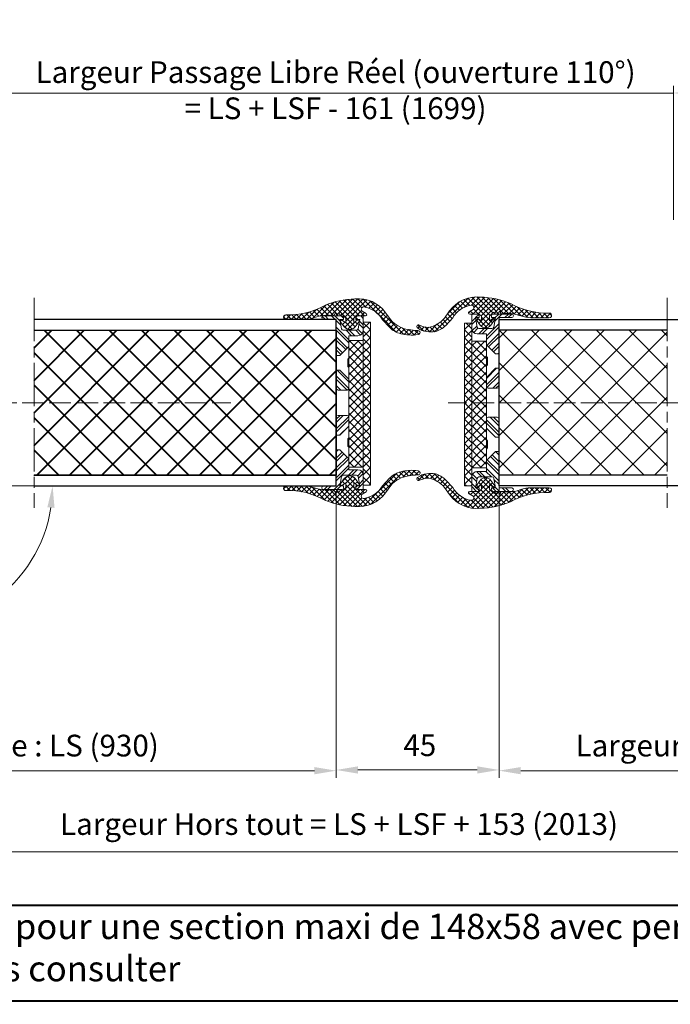
# Model space of a CAD drawing. Units: millimetres. Extents: x 0 to 321, y -11 to 450.
# Drawn here: x 119 to 209, y 225 to 361 of the extents above; entities that cross this region are included whole.
import ezdxf

# ---------------------------------------------------------------- set-up
doc = ezdxf.new("R2010")
doc.units = ezdxf.units.MM
doc.header["$PDMODE"] = 2
doc.header["$PDSIZE"] = 10
for name, pattern in [('AM_ISO02W050', [7.5, 6, -1.5]), ('AM_ISO08W050', [18, 12, -1.5, 3, -1.5]), ('AM_ISO08W050x2', [9, 6, -0.75, 1.5, -0.75])]:
    doc.linetypes.add(name, pattern=pattern)
for name, color, linetype, lineweight in [('AEL-AM_0', 7, 'Continuous', 40), ('AEL-AM_2', 6, 'Continuous', 20), ('AEL-AM_8', 1, 'Continuous', 15), ('AM_0', 7, 'Continuous', 40), ('AM_1', 30, 'Continuous', 30), ('AM_2', 6, 'Continuous', 20), ('AM_3', 1, 'AM_ISO02W050', 15), ('AM_5', 3, 'Continuous', 20), ('AM_7', 4, 'AM_ISO08W050', 18), ('AM_8', 1, 'Continuous', 15), ('HACHURE CATALOGUE-AM_0', 7, 'Continuous', 40)]:
    doc.layers.add(name, color=color, linetype=linetype, lineweight=lineweight)
doc.styles.get("Standard").update_dxf_attribs({"font": 'arial.ttf'})
doc.styles.add('style1', font='FtraBk_.ttf', dxfattribs={"width": 0.97, "height": 3.5})
doc.dimstyles.new('MAL-ISO$0', dxfattribs={"dimtxt": 3, "dimasz": 3, "dimexe": 1, "dimexo": 1, "dimgap": 1.5, "dimtad": 1, "dimtxsty": 'Standard', "dimcen": 0, "dimclrd": 256, "dimclre": 256, "dimclrt": 3, "dimadec": 1, "dimazin": 2, "dimtp": 0.1, "dimtm": 0.1, "dimtfac": 0.71, "dimtmove": 0, "dimatfit": 3, "dimfxl": 1, "dimlwd": -1, "dimlwe": -1, "dimarcsym": 1})
doc.dimstyles.new('MAL-ISO$2', dxfattribs={"dimtxt": 3, "dimasz": 3, "dimexe": 1, "dimexo": 1, "dimgap": 1.5, "dimtad": 1, "dimtxsty": 'Standard', "dimcen": 0, "dimclrd": 256, "dimclre": 256, "dimclrt": 3, "dimadec": 1, "dimazin": 2, "dimtp": 0.1, "dimtm": 0.1, "dimtfac": 0.71, "dimtmove": 0, "dimatfit": 3, "dimfxl": 1, "dimlwd": -1, "dimlwe": -1, "dimarcsym": 1})
pattern_1 = [(45, (8.434925603516149, 27.836129147279), (-2.245064030267288, 2.245064030267288), []), (135, (8.434925603516149, 27.836129147279), (-2.245064030267288, -2.245064030267288), [])]
pattern_2 = [(45, (-156.8887461290738, -245.1853109604601), (-1.347038418160373, 1.347038418160373), []), (45, (-155.9907201290738, -245.1853109604601), (-1.347038418160373, 1.347038418160373), [])]

# ---------------------------------------------------------------- blocks, each defined once
blk = doc.blocks.new('*D82')
at = {"layer": 'AM_5', "transparency": 16777216}
for p, q in [((66.03000663587909, 295.4738133027092), (66.03000663587909, 256.1392583330926)), ((162.7634743914782, 295.4738133027092), (162.7634743914782, 256.1392583330926)), ((69.03000663587909, 257.1392583330926), (159.7634743914782, 257.1392583330926))]:
    blk.add_line(p, q, dxfattribs=at)
for points in [[(69.03000663587909, 257.6392583330926), (69.03000663587909, 256.6392583330926), (66.03000663587909, 257.1392583330926)], [(159.7634743914782, 257.6392583330926), (159.7634743914782, 256.6392583330926), (162.7634743914782, 257.1392583330926)]]:
    blk.add_solid(points, dxfattribs=at)
at = {"layer": 'Defpoints', "color": 0, "transparency": 16777216}
for p in [(66.03000663587909, 296.4738133027092), (162.7634743914782, 296.4738133027092), (162.7634743914782, 257.1392583330926)]:
    blk.add_point(p, dxfattribs=at)
at = {"layer": 'AM_5', "color": 3, "transparency": 16777216, "insert": (114.3967405136787, 260.6058340493273), "char_height": 3, "attachment_point": 5}
blk.add_mtext('{\\fArial|b1|i0|c0|p34;Largeur Service : LS (930)}', dxfattribs=at)
blk = doc.blocks.new('*D83')
at = {"layer": 'AM_5', "transparency": 16777216}
for p, q in [((68.03000663587909, 337.4738133027092), (68.03000663587909, 378.3727812179382)), ((258.2915082625582, 337.4738133027092), (258.2915082625582, 378.3727812179382)), ((71.03000663587909, 377.3727812179382), (255.2915082625582, 377.3727812179382))]:
    blk.add_line(p, q, dxfattribs=at)
for points in [[(71.03000663587909, 377.8727812179382), (71.03000663587909, 376.8727812179382), (68.03000663587909, 377.3727812179382)], [(255.2915082625582, 377.8727812179382), (255.2915082625582, 376.8727812179382), (258.2915082625582, 377.3727812179382)]]:
    blk.add_solid(points, dxfattribs=at)
at = {"layer": 'Defpoints', "color": 0, "transparency": 16777216}
for p in [(258.2915082625582, 377.3727812179382), (68.03000663587909, 336.4738133027092), (258.2915082625582, 336.4738133027092)]:
    blk.add_point(p, dxfattribs=at)
at = {"layer": 'AM_5', "color": 3, "transparency": 16777216, "insert": (163.1607574492186, 380.8393569341728), "char_height": 3, "attachment_point": 5}
blk.add_mtext('Largeur Passage = LS + LSF + 37 (1897)', dxfattribs=at)
blk = doc.blocks.new('*D76')
at = {"layer": 'AM_5', "transparency": 16777216}
for p, q in [((185.2634743906888, 296.9738133027092), (185.2634743906888, 256.1392583330926)), ((260.2915082625582, 295.4738133027092), (260.2915082625582, 256.1392583330926)), ((188.2634743906888, 257.1392583330926), (257.2915082625582, 257.1392583330926))]:
    blk.add_line(p, q, dxfattribs=at)
for points in [[(188.2634743906888, 257.6392583330926), (188.2634743906888, 256.6392583330926), (185.2634743906888, 257.1392583330926)], [(257.2915082625582, 257.6392583330926), (257.2915082625582, 256.6392583330926), (260.2915082625582, 257.1392583330926)]]:
    blk.add_solid(points, dxfattribs=at)
at = {"layer": 'Defpoints', "color": 0, "transparency": 16777216}
for p in [(185.2634743906888, 297.9738133027092), (260.2915082625582, 296.4738133027092), (260.2915082625582, 257.1392583330926)]:
    blk.add_point(p, dxfattribs=at)
at = {"layer": 'AM_5', "color": 3, "transparency": 16777216, "insert": (222.7774913266235, 260.6058340493273), "char_height": 3, "attachment_point": 5}
blk.add_mtext(' {\\fArial|b1|i0|c0|p34;Largeur Semi-Fixe : LSF (930)}', dxfattribs=at)
blk = doc.blocks.new('*D77')
at = {"layer": 'AM_5', "transparency": 16777216}
for p, q in [((39.03000663587909, 278.4738133027092), (39.03000663587909, 244.9121493025356)), ((287.2915082625582, 278.4738133027092), (287.2915082625582, 244.9121493025356)), ((42.03000663587909, 245.9121493025356), (284.2915082625582, 245.9121493025356))]:
    blk.add_line(p, q, dxfattribs=at)
for points in [[(42.03000663587909, 246.4121493025356), (42.03000663587909, 245.4121493025356), (39.03000663587909, 245.9121493025356)], [(284.2915082625582, 246.4121493025356), (284.2915082625582, 245.4121493025356), (287.2915082625582, 245.9121493025356)]]:
    blk.add_solid(points, dxfattribs=at)
at = {"layer": 'Defpoints', "color": 0, "transparency": 16777216}
for p in [(39.03000663587909, 279.4738133027092), (287.2915082625582, 279.4738133027092), (287.2915082625582, 245.9121493025356)]:
    blk.add_point(p, dxfattribs=at)
at = {"layer": 'AM_5', "color": 3, "transparency": 16777216, "insert": (163.1607574492186, 249.3787250187703), "char_height": 3, "attachment_point": 5}
blk.add_mtext('Largeur Hors tout = LS + LSF + 153 (2013)', dxfattribs=at)
blk = doc.blocks.new('*D91')
at = {"layer": 'AM_5', "transparency": 16777216}
for p, q in [((162.7634743914782, 295.4738133027092), (162.7634743914782, 256.2393114731613)), ((185.2634743906888, 295.4738133027092), (185.2634743906888, 256.2393114731613)), ((165.7634743914782, 257.2393114731613), (182.2634743906888, 257.2393114731613))]:
    blk.add_line(p, q, dxfattribs=at)
for points in [[(165.7634743914782, 257.7393114731613), (165.7634743914782, 256.7393114731613), (162.7634743914782, 257.2393114731613)], [(182.2634743906888, 257.7393114731613), (182.2634743906888, 256.7393114731613), (185.2634743906888, 257.2393114731613)]]:
    blk.add_solid(points, dxfattribs=at)
at = {"layer": 'Defpoints', "color": 0, "transparency": 16777216}
for p in [(162.7634743914782, 296.4738133027092), (185.2634743906888, 296.4738133027092), (185.2634743906888, 257.2393114731613)]:
    blk.add_point(p, dxfattribs=at)
at = {"layer": 'AM_5', "color": 3, "transparency": 16777216, "insert": (174.31546748136, 260.2648912821654), "char_height": 3, "attachment_point": 5}
blk.add_mtext('45', dxfattribs=at)
blk = doc.blocks.new('MLPO')
at = {"layer": 'AEL-AM_8'}
h = blk.add_hatch(dxfattribs=at)
h.set_pattern_fill('ANSI32', color=256, scale=0.2, style=0)
h.set_pattern_definition(pattern_2)
edge = h.paths.add_edge_path()
edge.add_arc((3.502241018166956, 0.5), 0.5, 270, 450)
edge.add_line((3.502241018166956, 1), (-1.550000000001035, 1))
edge.add_arc((-1.550000000001035, 0.5), 0.5, 90, 180)
edge.add_line((-2.050000000001035, 0.5), (-2.050000000001035, 0))
edge.add_line((-2.050000000001035, 0), (-1, 0))
edge.add_line((-1, 0), (-1.474863387978019, -2.590163934426016))
edge.add_arc((-1.966666666666413, -2.500000000000171), 0.4999999999998304, 269.9999999999381, 349.6111421845715, ccw=False)
edge.add_line((-1.966666666666981, -3), (-5.576436455807993, -3))
edge.add_arc((-5.57643645580805, -2.500000000000057), 0.4999999999999432, 189.4623222081541, 270.0000000000065, ccw=False)
edge.add_line((-6.069633417723878, -2.582199493653832), (-6.5, 0))
edge.add_line((-6.5, 0), (-5.450000000000045, 0))
edge.add_line((-5.450000000000045, 0), (-5.450000000000045, 0.5))
edge.add_arc((-5.950000000000045, 0.5), 0.5, 0, 90)
edge.add_line((-5.950000000000045, 1), (-7.5, 1))
edge.add_line((-7.5, 1), (-7.5, -3))
edge.add_arc((-6, -3.000000000000028), 1.499999999999972, 179.9999999999989, 270.0000000000011)
edge.add_line((-6, -4.5), (-3.5, -4.5))
edge.add_line((-3.5, -4.5), (-3.5, -7.5))
edge.add_line((-3.5, -7.5), (-1, -10))
edge.add_line((-1, -10), (0, -10))
edge.add_line((0, -10), (0, 0))
edge.add_line((0, 0), (3.502241018166956, 0))
h = blk.add_hatch(dxfattribs=at)
h.set_pattern_fill('ANSI32', color=256, scale=0.2, style=0)
h.set_pattern_definition(pattern_2)
edge = h.paths.add_edge_path()
edge.add_arc((-3, -19), 0.5, 180, 270)
edge.add_line((-3, -19.5), (-0.5, -19.5))
edge.add_arc((-0.5, -19), 0.5, 270, 360)
edge.add_line((0, -19), (0, -14))
edge.add_line((0, -14), (-1, -14))
edge.add_line((-1, -14), (-3.5, -16.5))
edge.add_line((-3.5, -16.5), (-3.5, -19))
at = {"layer": 'AEL-AM_2', "linetype": 'Continuous'}
for p, q in [((-3.5, -7.5), (-1, -10)), ((-1, -10), (0, -10)), ((0, -10), (0, -10)), ((-3.5, -16.5), (-1, -14)), ((-1, -14), (0, -14))]:
    blk.add_line(p, q, dxfattribs=at)
blk.add_lwpolyline([(0, -14), (0, -19, -0.414213562373095), (-0.5, -19.5), (-3, -19.5, -0.414213562373095), (-3.5, -19), (-3.5, -16.5), (-3.5, -13.30000000000001), (-3.200000000000045, -13), (-3.200000000000045, -11), (-3.5, -10.70000000000002), (-3.5, -7.5), (-3.5, -4.5), (-6, -4.5, -0.414213562373095), (-7.5, -3), (-7.5, 1), (-5.950000000000045, 1, -0.414213562373095), (-5.450000000000045, 0.5), (-5.450000000000045, 0), (-6.5, 0), (-6.069633417723878, -2.582199493653832, 0.3666293647009343), (-5.576436455807993, -3), (-1.966666666666981, -3, 0.3620499351818685), (-1.474863387978019, -2.590163934426016), (-1, 0), (-2.050000000001035, 0), (-2.050000000001035, 0.5, -0.414213562373095), (-1.550000000001035, 1), (3.502241018166956, 1, -0.9999999999999999), (3.502241018166956, 0), (0, 0), (0, -10), (0, -19)], format="xyb", dxfattribs=at)
for points in [[(-6.362202547933009, -0.5169246085480097), (-6.362202547933009, -0.5169246085480097)], [(-3.5, -4.5), (-3.5, -7.5)]]:
    blk.add_lwpolyline(points, dxfattribs=at)
blk = doc.blocks.new('HJIU')
at = {"layer": 'AEL-AM_8'}
h = blk.add_hatch(dxfattribs=at)
h.set_pattern_fill('_U', color=256, angle=45, style=0, double=1, pattern_type=0)
h.set_pattern_definition([(45, (-151.4253316878616, -246.1854182871665), (-0.7071067811865475, 0.7071067811865476), []), (135, (-151.4253316878616, -246.1854182871665), (-0.7071067811865476, -0.7071067811865475), [])])
edge = h.paths.add_edge_path()
edge.add_line((-8.194091966519977, 0.8784074029293265), (-9.611825921105606, -1.118010290440395))
edge.add_arc((-15.47430309654146, 3.906674134066975), 7.721145782744554, 280.8145640933632, 319.40037313268203, ccw=False)
edge.add_arc((-13.83057350729882, 2.3041192378316), 5.984637993719078, 243.6010296306404, 268.1327451463394, ccw=False)
edge.add_arc((-16.74776886284133, -3.465290848673675), 0.4825505577312358, 57.91619874635587, 233.6954646081182)
edge.add_arc((-14.02366795747395, 0.03487147513604327), 4.917680633224477, 232.2629818007764, 237.1838394665811)
edge.add_arc((-16.88887986531574, -4.597949498662047), 0.5384920379545408, 48.34347448068729, 68.18630455283608, ccw=False)
edge.add_arc((-14.02366795747378, 0.03487147513592959), 4.917680633224467, 239.3459395669386, 264.5169598147045)
edge.add_arc((-13.31546278080702, 3.19863672789964), 8.144599743934373, 261.6831397989062, 278.527309746228)
edge.add_arc((-14.08422912208732, 1.658019250295951), 6.807192178753267, 286.8787870485331, 315.1132879301073)
edge.add_line((-9.261309481095623, -3.145865791523391), (-7.345605253803626, -1.071874517627379))
edge.add_arc((-1.004672413181993, -4.767480099433698), 7.339273118337485, 99.63170679268461, 149.7656262823958, ccw=False)
edge.add_arc((-2.150540361198523, 1.801139926124534), 0.6722278064735444, -50.93750395037563, 97.0149310449637, ccw=False)
edge.add_line((-1.726924112085669, 1.279182554988012), (-2.808815651144641, 0.6439707648945898))
edge.add_line((-2.808815651144641, 0.6439707648945898), (-2.809443680627595, 0.6436020294736124))
edge.add_arc((-2.634893490476429, 0.3477468644304906), 0.3435084388548426, 120.5399789076936, 271.2228641103272)
edge.add_line((-2.627562544737884, 0.004316660751356949), (2.842170943040401e-14, 0))
edge.add_line((0, 0), (0.6213984974143898, -0.6213984974153846))
edge.add_line((0.6213984974144182, -0.6213984974153846), (0.6213984974144182, -1.891569089632384))
edge.add_line((0.6213984974144182, -1.891569089632384), (-0.4619500560315828, -1.112142772536373))
edge.add_line((-0.4619500560315828, -1.112142772536373), (-0.5396934886179565, -1.056209456203135))
edge.add_arc((-0.6737801699815691, -1.324576298195382), 0.2999999999999977, 63.45147417840359, 222.1866157235198)
edge.add_line((-0.8960686169203882, -1.526040553976713), (0.2150409606474852, -3.034386100564575))
edge.add_arc((1.72139849741427, -1.924740973080162), 1.870942366168449, 216.376893197623, 323.6231068023448)
edge.add_line((3.227756034180402, -3.034386100565399), (4.338865611753562, -1.52604055397191))
edge.add_arc((4.116577164810224, -1.324576298195581), 0.2999999999999649, 317.813384277764, 330.0244607927561)
edge.add_line((4.376448800472758, -1.47446536710342), (4.41271986608092, -1.276623191058803))
edge.add_arc((4.116577164810224, -1.324576298195581), 0.2999999999999883, 9.197823576310277, 116.548525821628)
edge.add_line((3.982490483446441, -1.056209456203419), (2.821398497414378, -1.891569089632384))
edge.add_line((2.821398497414407, -1.891569089632384), (2.821398497414407, -0.6037802178915399))
edge.add_line((2.821398497414407, -0.6037802178915399), (3.941730091395556, 0.516551376091769))
edge.add_line((3.941730091395527, 0.516551376091769), (4.240023132535356, -0.0001073267063986805))
edge.add_line((4.240023132535384, -0.0001073267063986805), (4.701903347887423, 0.7998926732936127))
edge.add_line((4.701903347887423, 0.7998926732936127), (5.163783563238439, -0.0001073267063986805))
edge.add_line((5.163783563238439, -0.0001073267063986805), (5.625663778590422, 0.7998926732936127))
edge.add_line((5.625663778590365, 0.7998926732936127), (6.076407156253367, 0.02926880640461604))
edge.add_arc((7.742703201062909, -11.01449623747058), 11.16876398055163, 70.65460943910051, 98.58013482819791, ccw=False)
edge.add_arc((14.32835545889662, 7.122708037026513), 8.128570416349872, 249.2048752333594, 270.2120962125989)
edge.add_line((14.35844554714299, -1.005806685857834), (19.3538837717374, -1.002827979621401))
edge.add_arc((19.36463393444143, -0.3596892069213027), 0.6432286117301936, 269.0423814826824, 455.0309229997576)
edge.add_arc((18.617602416696, 20.64719823760569), 20.37784318922315, 240.6585580552676, 271.9421807645003, ccw=False)
edge.add_arc((-0.009036122765223809, -17.25475846878118), 21.91395215067564, 66.77609042445282, 89.22042437005025)
edge.add_arc((-0.7264857865677641, -4.474499344700092), 9.187967822520731, 83.65376021139812, 144.3664040194806)
at = {"layer": 'AM_2', "linetype": 'Continuous'}
blk.add_lwpolyline([(3.982490483446441, -1.056209456203391), (2.821398497414407, -1.891569089632384), (2.821398497414407, -0.6037802178915399), (3.941730091395527, 0.516551376091769), (4.240023132535384, -0.0001073267063986805), (4.701903347887423, 0.7998926732936127), (5.163783563238439, -0.0001073267063986805), (5.625663778590365, 0.7998926732936127), (6.076407156253367, 0.02926880640461604, -0.1224547181952335), (11.44249009309812, -0.4763338831133126, 0.09191886525065263), (14.35844554714299, -1.005806685857834), (19.3538837717374, -1.002827979621401, 1.053674614409364), (19.30822704051286, 0.2810613758062459, -0.1373546987327712), (8.632192508487151, 2.883525137438227, 0.09824616407803426), (0.2891194498685081, 4.657165274163191, 0.2712847292294071), (-8.194091966519977, 0.8784074029292981), (-9.611825921105606, -1.118010290440395, -0.1699713925203294), (-14.02557681161409, -3.677340920622356, -0.1074504875329921), (-16.49145776280318, -3.056439212057228, 0.9638291938451088), (-17.03347593601052, -3.854169376118733, 0.1416710879686207), (-14.49355778321967, -4.86030843596555, 0.07362917942465633), (-12.10777498433293, -4.855926896229448, 0.1238233207488286), (-9.261309481095623, -3.145865791523391), (-7.345605253803569, -1.071874517627379, -0.2223077953008721), (-2.232638193851813, 2.468335676762848, -0.7532287083684591), (-1.726924112085669, 1.279182554988012), (-2.808815651144641, 0.6439707648945898), (-2.809443680627567, 0.6436020294736124, 0.7538886410868723), (-2.64335279428019, 0.004342601580304972, 0.01149342704698659), (-2.627562544737884, 0.004316660751356949), (0, 0), (0.6213984974144182, -0.6213984974153846), (0.6213984974144182, -1.891569089632384), (-0.4619500560315828, -1.112142772536373), (-0.5396934886179565, -1.056209456203135, 0.8297380502863643), (-0.8960686169203882, -1.526040553976713), (0.2150409606474568, -3.034386100564575, 0.5053894710267657), (3.227756034180402, -3.034386100565399), (4.338865611753533, -1.52604055397191, 0.8297380502771476)], format="xyb", close=True, dxfattribs=at)
blk = doc.blocks.new('HJIUM')
at = {"layer": 'AEL-AM_8'}
h = blk.add_hatch(dxfattribs=at)
h.set_pattern_fill('_U', color=256, angle=45, style=0, double=1, pattern_type=0)
h.set_pattern_definition([(135, (-114.4099153334696, -255.5042502853281), (0.7071067811865475, 0.7071067811865476), []), (45, (-114.4099153334696, -255.5042502853281), (0.7071067811865476, -0.7071067811865475), [])])
edge = h.paths.add_edge_path()
edge.add_line((-7.345605253803569, -1.071874517627379), (-9.26130948109558, -3.145865791523391))
edge.add_arc((-14.08422912208744, 1.658019250296007), 6.80719217875335, 284.42718974506, 315.11328793010733, ccw=False)
edge.add_arc((-15.45522778921116, 7.750732483191172), 13.05074207276591, 273.9121148287164, 283.5919968196215, ccw=False)
edge.add_arc((-15.48567056257946, 3.008537044775665), 8.329195975797711, 257.8244075198562, 276.34739025154073, ccw=False)
edge.add_arc((-17.18429125225975, -4.597949498662075), 0.5384920379545348, 131.656525519287, 263.80856562001986, ccw=False)
edge.add_arc((-20.04950316010206, 0.03487147513607169), 4.917680633224743, 300.6540604330669, 302.8161605334201)
edge.add_arc((-17.18429125225975, -4.597949498662075), 0.5384920379545303, 443.80856562001986, 471.8136954471936, ccw=False)
edge.add_arc((-18.16927715109517, 17.50823713835098), 21.59603961144392, 272.7683940773218, 279.7617582998466)
edge.add_arc((-15.57765241623906, 4.035317428127939), 7.883392185157424, 277.8008996987808, 319.1792889918856)
edge.add_line((-9.611825921105549, -1.118010290440395), (-8.194091966519935, 0.8784074029292981))
edge.add_arc((-0.7264857865677641, -4.474499344700092), 9.18796782252073, 443.6537602113983, 504.3664040194808, ccw=False)
edge.add_arc((-0.009036122765280652, -17.25475846878115), 21.91395215067562, 426.7760904244528, 449.22042437005024, ccw=False)
edge.add_arc((18.617602416696, 20.64719823760581), 20.37784318922327, 240.6585580552677, 271.9421807645002)
edge.add_arc((19.36463393444143, -0.3596892069213027), 0.6432286117302035, 269.04238148268234, 455.03092299975765, ccw=False)
edge.add_line((19.3538837717374, -1.002827979621401), (14.35844554714299, -1.005806685857834))
edge.add_arc((14.32835545889668, 7.122708037026513), 8.128570416349868, 249.20487523335902, 270.2120962125982, ccw=False)
edge.add_arc((7.742703201062966, -11.01449623747064), 11.1687639805517, 430.6546094391007, 458.5801348281982)
edge.add_line((6.076407156253367, 0.02926880640461604), (5.625663778590365, 0.7998926732936127))
edge.add_line((5.625663778590365, 0.7998926732936127), (5.163783563238383, -0.0001073267063986805))
edge.add_line((5.163783563238439, -0.0001073267063986805), (4.701903347887423, 0.7998926732936127))
edge.add_line((4.701903347887423, 0.7998926732936127), (4.240023132535384, -0.0001073267063986805))
edge.add_line((4.240023132535384, -0.0001073267063986805), (3.94173009139557, 0.516551376091769))
edge.add_line((3.941730091395527, 0.516551376091769), (2.821398497414364, -0.6037802178915399))
edge.add_line((2.821398497414407, -0.6037802178915399), (2.821398497414407, -1.891569089632384))
edge.add_line((2.82139849741435, -1.891569089632384), (3.982490483446398, -1.056209456203419))
edge.add_arc((4.116577164810224, -1.324576298195581), 0.2999999999999913, 369.19782357631027, 476.5485258216304, ccw=False)
edge.add_line((4.41271986608092, -1.276623191058803), (4.376448800472758, -1.47446536710342))
edge.add_arc((4.116577164810167, -1.324576298195581), 0.3000000000000038, 317.8133842777714, 330.0244607927602, ccw=False)
edge.add_line((4.338865611753533, -1.52604055397191), (3.227756034180359, -3.034386100565399))
edge.add_arc((1.721398497414214, -1.924740973080105), 1.870942366168457, 216.3768931976249, 323.6231068023436, ccw=False)
edge.add_line((0.2150409606474568, -3.034386100564575), (-0.8960686169204308, -1.526040553976713))
edge.add_arc((-0.6737801699816259, -1.324576298195382), 0.2999999999999968, 63.451474178403714, 222.1866157235198, ccw=False)
edge.add_line((-0.5396934886180134, -1.056209456203135), (-0.4619500560316396, -1.112142772536373))
edge.add_line((-0.4619500560316396, -1.112142772536373), (0.6213984974143614, -1.891569089632384))
edge.add_line((0.6213984974143614, -1.891569089632384), (0.6213984974143614, -0.6213984974153846))
edge.add_line((0.6213984974143614, -0.6213984974153846), (-2.842170943040401e-14, 0))
edge.add_line((0, 0), (-2.627562544737913, 0.004316660751356949))
edge.add_arc((-2.634893490476429, 0.3477468644304906), 0.3435084388548734, 120.5399789076956, 271.22286411032724, ccw=False)
edge.add_line((-2.809443680627567, 0.6436020294736124), (-1.726924112085626, 1.279182554987983))
edge.add_arc((-2.150540361198466, 1.801139926124506), 0.672227806473497, 309.0624960496224, 457.0149310449667)
edge.add_arc((-1.00467241318205, -4.767480099433783), 7.339273118337475, 459.6317067926843, 509.765626282395)
at = {"layer": 'AM_2', "linetype": 'Continuous'}
blk.add_lwpolyline([(-17.24236801200163, -5.133300565643651, -1.000000000000025), (-17.12621449251799, -4.06259843168047, 0.0305237822551007), (-14.50763068797869, -3.77511955363255, 0.1825349906297193), (-9.611825921105606, -1.118010290440395), (-8.194091966519977, 0.8784074029292981, -0.2712847292294071), (0.2891194498685081, 4.657165274163191, -0.09824616407803426), (8.632192508487151, 2.883525137438227, 0.1373546987327712), (19.30822704051286, 0.2810613758062459, -1.053674614409363), (19.3538837717374, -1.002827979621401), (14.35844554714299, -1.005806685857834, -0.09191886525065263), (11.44249009309812, -0.4763338831133126, 0.1224547181952335), (6.076407156253367, 0.02926880640461604), (5.625663778590365, 0.7998926732936127), (5.163783563238439, -0.0001073267063986805), (4.701903347887423, 0.7998926732936127), (4.240023132535384, -0.0001073267063986805), (3.941730091395527, 0.516551376091769), (2.821398497414407, -0.6037802178915399), (2.82139849741435, -1.891569089632384), (3.982490483446441, -1.056209456203419, -0.8297380502771472), (4.338865611753533, -1.52604055397191), (3.227756034180345, -3.034386100565399, -0.5053894710267659), (0.2150409606474568, -3.034386100564575), (-0.896068616920445, -1.526040553976713, -0.8297380502863643), (-0.5396934886180134, -1.056209456203135), (-0.4619500560316396, -1.112142772536373), (0.6213984974143614, -1.891569089632384), (0.6213984974143614, -0.6213984974153846), (0, 0), (-2.627562544737884, 0.004316660751356949, -0.01149342704698636), (-2.64335279428019, 0.004342601580304972, -0.7538886410869025), (-2.809443680627567, 0.6436020294736124), (-2.808815651144641, 0.6439707648945898), (-1.726924112085612, 1.279182554987983, 0.7532287083684597), (-2.232638193851813, 2.468335676762848, 0.2223077953008723), (-7.345605253803569, -1.071874517627379), (-9.261309481095623, -3.145865791523391, -0.1346992629655231), (-12.3882205886257, -4.934508369130839, -0.04226158637665878), (-14.56482468729109, -5.26959973092508, -0.08099820015256552)], format="xyb", close=True, dxfattribs=at)
blk = doc.blocks.new('palusol p ou pl ou ef (br ou dl) 35x4')
at = {"layer": 'AM_8'}
h = blk.add_hatch(dxfattribs=at)
h.set_pattern_fill('ANSI37', color=256, scale=0.5, style=0, double=1)
h.set_pattern_definition([(45, (-263.9427455747709, 1055.632844395161), (-1.122532015133644, 1.122532015133644), []), (135, (-263.9427455747709, 1055.632844395161), (-1.122532015133644, -1.122532015133644), [])])
h.paths.add_polyline_path([(-17.50000000000006, 4), (-17.5, 0), (17.5, 0), (17.49999999999994, 4)])
at = {"layer": 'AEL-AM_2'}
blk.add_lwpolyline([(-17.5, 0), (17.5, 0), (17.49999999999994, 4), (-17.50000000000006, 4)], close=True, dxfattribs=at)
blk = doc.blocks.new('palusol pl 45x2')
at = {"layer": 'AM_8'}
h = blk.add_hatch(dxfattribs=at)
h.set_pattern_fill('ANSI37', color=256, scale=0.5, style=0, double=1)
h.set_pattern_definition([(45, (-258.9427455747709, 1055.632844395162), (-1.122532015133644, 1.122532015133644), []), (135, (-258.9427455747709, 1055.632844395162), (-1.122532015133644, -1.122532015133644), [])])
h.paths.add_polyline_path([(-22.5, 0), (22.5, 0), (22.49999999999994, 2), (-22.50000000000006, 2)])
at = {"layer": 'AEL-AM_2'}
blk.add_lwpolyline([(-22.5, 0), (22.5, 0), (22.49999999999994, 2), (-22.50000000000006, 2)], close=True, dxfattribs=at)
blk = doc.blocks.new('*D73')
at = {"layer": 'AM_5', "transparency": 16777216}
for p, q in [((107.5300066358791, 338.9738133027092), (107.5300066358791, 368.1300352997231)), ((218.7915082625582, 338.9738133027092), (218.7915082625582, 368.1300352997231)), ((110.5300066358791, 367.1300352997231), (120.7324383418301, 367.1300352997231)), ((215.7915082625582, 367.1300352997231), (204.6239799516528, 367.1300352997231))]:
    blk.add_line(p, q, dxfattribs=at)
for points in [[(110.5300066358791, 367.6300352997231), (110.5300066358791, 366.6300352997231), (107.5300066358791, 367.1300352997231)], [(215.7915082625582, 367.6300352997231), (215.7915082625582, 366.6300352997231), (218.7915082625582, 367.1300352997231)]]:
    blk.add_solid(points, dxfattribs=at)
at = {"layer": 'Defpoints', "color": 0, "transparency": 16777216}
for p in [(218.7915082625582, 367.1300352997231), (107.5300066358791, 337.9738133027092), (218.7915082625582, 337.9738133027092)]:
    blk.add_point(p, dxfattribs=at)
at = {"layer": 'AM_5', "color": 3, "transparency": 16777216, "insert": (162.6782091467414, 367.1300352997231), "char_height": 3, "attachment_point": 5}
blk.add_mtext('Largeur Passage Libre Réel (ouverture 90°)\\P= LS + LSF - 121 (1739)', dxfattribs=at)
blk = doc.blocks.new('*D74')
at = {"layer": 'AM_5', "transparency": 16777216}
for p, q in [((117.0970760746873, 333.2313602780414), (117.0970760746873, 351.7570205356429)), ((209.3527779888698, 333.2313602780414), (209.3527779888698, 351.7570205356429)), ((114.0970760746873, 350.7570205356429), (111.0970760746873, 350.7570205356429)), ((117.0970760746873, 350.7570205356429), (209.3527779888698, 350.7570205356429)), ((212.3527779888698, 350.7570205356429), (215.3527779888698, 350.7570205356429))]:
    blk.add_line(p, q, dxfattribs=at)
for points in [[(114.0970760746873, 351.2570205356429), (114.0970760746873, 350.2570205356429), (117.0970760746873, 350.7570205356429)], [(212.3527779888698, 351.2570205356429), (212.3527779888698, 350.2570205356429), (209.3527779888698, 350.7570205356429)]]:
    blk.add_solid(points, dxfattribs=at)
at = {"layer": 'Defpoints', "color": 0, "transparency": 16777216}
for p in [(209.3527779888698, 350.7570205356429), (117.0970760746873, 332.2313602780414), (209.3527779888698, 332.2313602780414)]:
    blk.add_point(p, dxfattribs=at)
at = {"layer": 'AM_5', "color": 3, "transparency": 16777216, "insert": (162.6782085921373, 350.7570205356429), "char_height": 3, "attachment_point": 5}
blk.add_mtext('Largeur Passage Libre Réel (ouverture 110°)\\P= LS + LSF - 161 (1699)', dxfattribs=at)
blk = doc.blocks.new('*D90')
at = {"layer": 'AM_5', "transparency": 16777216}
blk.add_line((117.4626720047814, 296.4738133027092), (124.5782874424038, 296.4738133027091), dxfattribs=at)
blk.add_arc((104.0823933252909, 296.4738133027091), 19.49589411711291, 258.8253134942958, 351.1746865057042, dxfattribs=at)
for points in [[(122.8489517208112, 293.5211755997037), (123.8459875013315, 293.4442363225929), (123.5782874424038, 296.4738133027092)], [(100.1697171448892, 276.865933342321), (100.438424194494, 277.8291552905202), (97.41440482509388, 278.1536654652348)]]:
    blk.add_solid(points, dxfattribs=at)
at = {"layer": 'Defpoints', "color": 0, "transparency": 16777216}
for p in [(117.0970760746873, 332.2313602780413), (66.0300066358791, 296.4738133027091), (116.4626720047813, 296.4738133027091), (109.673878782672, 277.7969512053018), (93.24187817885264, 266.6897427226141)]:
    blk.add_point(p, dxfattribs=at)
at = {"layer": 'AM_5', "color": 3, "transparency": 16777216, "insert": (113.5258562375517, 282.9871505678208), "char_height": 3, "attachment_point": 5, "rotation": 34.99999999999996}
blk.add_mtext('110°', dxfattribs=at)

msp = doc.modelspace()

# ---------------------------------------------------------------- hatches: boundary and pattern name
at = {"layer": 'AM_8'}
h = msp.add_hatch(dxfattribs=at)
h.set_pattern_fill('ANSI37', color=256, style=0)
h.set_pattern_definition(pattern_1)
h.paths.add_polyline_path([(208.5048141824295, 297.9738133027092), (208.5048141824295, 317.9738133027092), (185.2634743906888, 317.9738133027092), (185.2634743906888, 316.7238133027092), (185.2634743906888, 299.2238133027092), (185.2634743906888, 299.3488133028645), (185.2634743906888, 298.0988133028645)])
at = {"layer": 'HACHURE CATALOGUE-AM_0'}
h = msp.add_hatch(dxfattribs=at)
h.set_pattern_fill('ANSI37', color=1, style=0)
h.set_pattern_definition(pattern_1)
h.paths.add_polyline_path([(162.7091193683987, 317.9738133027092), (121.0167326983169, 317.9738133027092), (121.0167326983169, 297.9738133027092), (162.7091193683987, 297.9738133027092)])

# ---------------------------------------------------------------- linework, layer by layer
at = {"layer": 'AM_0'}
msp.add_lwpolyline([(29.40496517897054, 238.54435592033), (262.8886548532446, 238.54435592033), (262.8886548532446, 225.3055768020797), (29.40496517897054, 225.3055768020797), (29.40496517897054, 238.54435592033)], dxfattribs=at)
at = {"layer": 'AM_1'}
for p, q in [((120.9677795774473, 317.9738133027092), (162.7634743914782, 317.9738133027092)), ((121.0167326983169, 317.9738133027092), (162.7634743914782, 317.9738133027092)), ((162.7634743914782, 317.9738133027092), (162.7634743914782, 297.9738133027092)), ((208.5048141824295, 317.9738133027092), (185.2634743906888, 317.9738133027092)), ((120.9677795774473, 297.9738133027092), (162.7634743914782, 297.9738133027092)), ((162.7634743914782, 297.9738133027092), (121.0167326983169, 297.9738133027092)), ((208.5048141824295, 297.9738133027092), (185.2634743906888, 297.9738133027092))]:
    msp.add_line(p, q, dxfattribs=at)
for points in [[(120.9677795774473, 296.4738133027092), (162.7634743914782, 296.4738133027092), (162.7634743914782, 319.4738133027092), (120.9677795774473, 319.4738133027092)], [(227.0048141816401, 296.4738133027092), (185.2634743906888, 296.4738133027092), (185.2634743906888, 319.4738133027092), (227.0048141816401, 319.4738133027092)]]:
    msp.add_lwpolyline(points, dxfattribs=at)
at = {"layer": 'AM_2'}
for p, q in [((162.7634743914782, 309.3488133327102), (162.7634743914782, 309.1989848387681)), ((166.7634743914782, 309.3488133327102), (166.7634743914782, 309.1989848387681)), ((162.7634743914782, 307.5988133327102), (162.7634743914782, 307.4489848387681)), ((166.7634743914782, 307.5988133327102), (166.7634743914782, 307.4489848387681))]:
    msp.add_line(p, q, dxfattribs=at)
at = {"layer": 'AM_3', "ltscale": 0.5}
for p, q in [((66.86533593255217, 307.9738133027092), (148.1946773392062, 307.9738133027092)), ((259.5845181310049, 307.9738133027092), (178.2551767243508, 307.9738133027092))]:
    msp.add_line(p, q, dxfattribs=at)
at = {"layer": 'AM_7', "linetype": 'AM_ISO08W050x2'}
for p, q in [((121.0167326983169, 322.4738133027092), (121.0167326983169, 293.4738133027092)), ((208.5048141824295, 322.4738133027092), (208.5048141824295, 293.4738133027092))]:
    msp.add_line(p, q, dxfattribs=at)

# ---------------------------------------------------------------- block references
at = {"layer": 'AEL-AM_0', "yscale": 0.5, "zscale": 0.5}
for name, p, xscale in [('HJIUM', (165.4951816120843, 319.9738133027092), -0.5), ('HJIU', (182.5317671700823, 320.2238133028648), 0.5), ('MLPO', (185.2634743906888, 319.7238133028648), 0.5)]:
    msp.add_blockref(name, p, dxfattribs=dict(at, xscale=xscale))
at = {"layer": 'AEL-AM_0', "extrusion": (0, 0, -1), "xscale": 0.5, "yscale": 0.5, "zscale": -0.5}
msp.add_blockref('MLPO', (-162.7634743914782, 319.4738133027092), dxfattribs=at)
at = {"layer": 'AEL-AM_0', "extrusion": (0, 0, -1), "yscale": 0.5, "zscale": -0.5, "rotation": 180}
for p, xscale in [((-162.7634743914782, 296.4738133027348), -0.5), ((-185.2634743906888, 296.2238133028645), 0.5)]:
    msp.add_blockref('MLPO', p, dxfattribs=dict(at, xscale=xscale))
at = {"layer": 'AEL-AM_0', "yscale": 0.5, "zscale": 0.5, "rotation": 180}
for name, p, xscale in [('HJIUM', (165.4951816120843, 295.9738133027348), 0.5), ('HJIU', (182.5317671700825, 295.7238133028645), -0.5)]:
    msp.add_blockref(name, p, dxfattribs=dict(at, xscale=xscale))
at = {"layer": 'AM_0', "yscale": 0.5, "zscale": 0.5}
for name, p, xscale, rotation in [('palusol pl 45x2', (166.5134743898993, 307.8363729803398), 0.5, 270), ('palusol pl 45x2', (181.5134743906888, 307.7238133028648), -0.5, 90), ('palusol p ou pl ou ef (br ou dl) 35x4', (164.5134743898993, 307.8363729803398), -0.5, 270), ('palusol p ou pl ou ef (br ou dl) 35x4', (183.5134743906888, 307.7238133028648), 0.5, 90)]:
    msp.add_blockref(name, p, dxfattribs=dict(at, xscale=xscale, rotation=rotation))

# ---------------------------------------------------------------- texts
at = {"layer": 'AM_0', "insert": (30.35686181711117, 237.3749286034529), "char_height": 3.5, "attachment_point": 1, "style": 'style1'}
msp.add_mtext_dynamic_manual_height_columns("{\\fCalibri|b1|i0|c0|p34;\\LAttention :\\fCalibri|b0|i0|c0|p34;\\l Angle d'ouverture maxi 110° pour une section maxi de 148x58 avec perte de passage libre réel \\P                     Pour section supérieure, nous consulter}", width=234.3589389321378, gutter_width=17.5, heights=[0], dxfattribs=at)

# ---------------------------------------------------------------- dimensions: what is measured, and where the dimension line sits
at = {"layer": 'AM_5'}
for base, p1, p2, text, override, picture, middle in [((258.2915082625582, 377.3727812179382), (68.03000663587909, 336.4738133027092), (258.2915082625582, 336.4738133027092), 'Largeur Passage = LS + LSF + 37 (1897)', {"dimlfac": 2, "dimadec": 0}, '*D83', (163.1607574492186, 377.3727812179382)), ((218.7915082625582, 367.1300352997231), (107.5300066358791, 337.9738133027092), (218.7915082625582, 337.9738133027092), 'Largeur Passage Libre Réel (ouverture 90°)\\P= LS + LSF - 121 (1739)', {"dimlfac": 2, "dimadec": 0, "dimtmove": 2}, '*D73', (162.6782091467414, 367.1300352997231)), ((209.3527779888698, 350.7570205356429), (117.0970760746873, 332.2313602780414), (209.3527779888698, 332.2313602780414), 'Largeur Passage Libre Réel (ouverture 110°)\\P= LS + LSF - 161 (1699)', {"dimlfac": 2, "dimadec": 0, "dimtmove": 2}, '*D74', (162.6782085921373, 350.7570205356429))]:
    dim = msp.add_linear_dim(base=base, p1=p1, p2=p2, text=text, dimstyle='MAL-ISO$0', override=override, dxfattribs=at)
    dim.commit()
    dim.dimension.update_dxf_attribs({"geometry": picture, "text_midpoint": middle, "dimtype": 160})
dim = msp.add_angular_dim_2l(base=(109.673878782672, 277.7969512053018), line1=((66.03000663587909, 296.4738133027092), (116.4626720047813, 296.4738133027092)), line2=((93.24187817885263, 266.6897427226142), (117.0970760746873, 332.2313602780414)), dimstyle='MAL-ISO$2', override={"dimlfac": 2, "dimpost": '', "dimadec": 1}, dxfattribs=at)
dim.commit()
dim.dimension.update_dxf_attribs({"geometry": '*D90', "text_midpoint": (113.5258562375517, 282.9871505678208)})
for base, p1, p2, text, picture, middle in [((260.2915082625582, 257.1392583330926), (185.2634743906888, 297.9738133027092), (260.2915082625582, 296.4738133027092), ' {\\fArial|b1|i0|c0|p34;Largeur Semi-Fixe : LSF (930)}', '*D76', (222.7774913266235, 260.6058340493273)), ((162.7634743914782, 257.1392583330926), (66.03000663587909, 296.4738133027092), (162.7634743914782, 296.4738133027092), '{\\fArial|b1|i0|c0|p34;Largeur Service : LS (930)}', '*D82', (114.3967405136787, 260.6058340493273)), ((287.2915082625582, 245.9121493025356), (39.03000663587909, 279.4738133027092), (287.2915082625582, 279.4738133027092), 'Largeur Hors tout = LS + LSF + 153 (2013)', '*D77', (163.1607574492186, 249.3787250187703))]:
    dim = msp.add_linear_dim(base=base, p1=p1, p2=p2, text=text, dimstyle='MAL-ISO$0', override={"dimlfac": 2, "dimadec": 0, "dimtmove": 2}, dxfattribs=at)
    dim.commit()
    dim.dimension.update_dxf_attribs({"geometry": picture, "text_midpoint": middle})
dim = msp.add_linear_dim(base=(185.2634743906888, 257.2393114731613), p1=(162.7634743914782, 296.4738133027092), p2=(185.2634743906888, 296.4738133027092), dimstyle='MAL-ISO$0', override={"dimlfac": 2, "dimadec": 1}, dxfattribs=at)
dim.commit()
dim.dimension.update_dxf_attribs({"geometry": '*D91', "text_midpoint": (174.31546748136, 257.2393114731613), "dimtype": 160})

doc.saveas('drawing.dxf')
